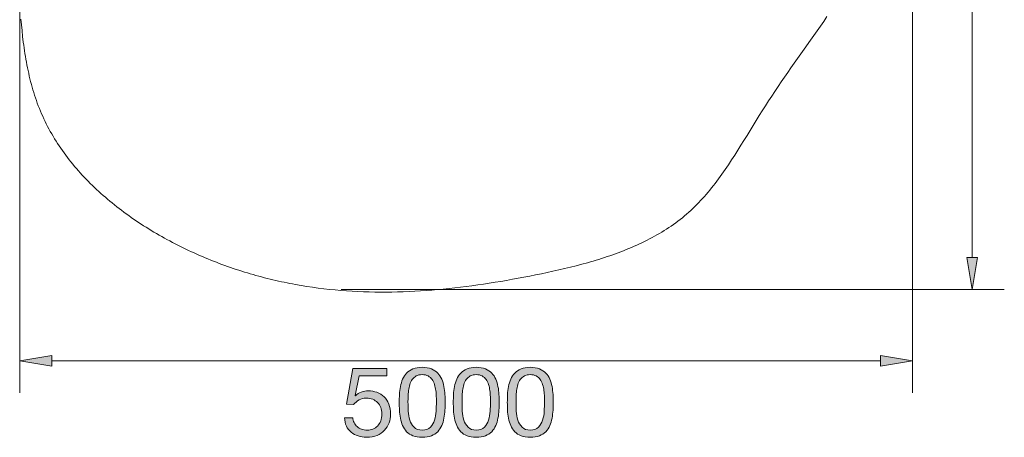
# Model space of a CAD drawing. Units: inches. Extents: x 12.4 to 72.8, y 216.2 to 277.4.
# Drawn here: x 12.5 to 69.7, y 216.2 to 240.5 of the extents above; entities that cross this region are included whole.
import ezdxf

# ---------------------------------------------------------------- set-up
doc = ezdxf.new("R2010")
doc.units = ezdxf.units.IN
doc.header["$MEASUREMENT"] = 0
doc.layers.add('Ebene 1', color=7, linetype='Continuous')

# ---------------------------------------------------------------- blocks, each defined once
blk = doc.blocks.new('block 4')
at = {"layer": 'Ebene 1', "true_color": 0xffffff}
h = blk.add_hatch(color=7, dxfattribs=at)
h.dxf.hatch_style = 2
edge = h.paths.add_edge_path()
edge.add_spline(control_points=[(32.233, 219.792), (32.233, 219.792), (32.018, 218.641), (32.018, 218.641), (32.018, 218.641), (32.03, 218.63), (32.03, 218.63), (32.116, 218.727), (32.228, 218.8), (32.365, 218.847), (32.503, 218.894), (32.639, 218.918), (32.775, 218.918), (32.951, 218.918), (33.119, 218.889), (33.277, 218.833), (33.435, 218.776), (33.572, 218.691), (33.689, 218.576), (33.806, 218.461), (33.898, 218.318), (33.966, 218.147), (34.033, 217.976), (34.067, 217.775), (34.067, 217.546), (34.067, 217.377), (34.038, 217.212), (33.98, 217.052), (33.921, 216.892), (33.834, 216.75), (33.717, 216.626), (33.601, 216.502), (33.455, 216.403), (33.28, 216.33), (33.105, 216.256), (32.901, 216.22), (32.667, 216.22), (32.494, 216.22), (32.332, 216.245), (32.179, 216.296), (32.027, 216.346), (31.892, 216.42), (31.775, 216.516), (31.659, 216.612), (31.567, 216.731), (31.499, 216.874), (31.431, 217.017), (31.395, 217.179), (31.392, 217.36), (31.392, 217.36), (31.871, 217.36), (31.871, 217.36), (31.879, 217.258), (31.904, 217.163), (31.948, 217.075), (31.991, 216.986), (32.049, 216.909), (32.123, 216.843), (32.196, 216.777), (32.283, 216.726), (32.382, 216.691), (32.482, 216.655), (32.592, 216.637), (32.713, 216.637), (32.825, 216.637), (32.934, 216.657), (33.037, 216.696), (33.14, 216.736), (33.231, 216.795), (33.308, 216.874), (33.385, 216.953), (33.446, 217.052), (33.491, 217.171), (33.537, 217.289), (33.559, 217.427), (33.559, 217.585), (33.559, 217.717), (33.537, 217.838), (33.494, 217.949), (33.451, 218.06), (33.39, 218.156), (33.311, 218.237), (33.232, 218.318), (33.137, 218.381), (33.026, 218.426), (32.915, 218.472), (32.791, 218.494), (32.656, 218.494), (32.498, 218.494), (32.358, 218.459), (32.236, 218.39), (32.113, 218.32), (32.005, 218.229), (31.911, 218.116), (31.911, 218.116), (31.499, 218.139), (31.499, 218.139), (31.499, 218.139), (31.871, 220.216), (31.871, 220.216), (31.871, 220.216), (33.847, 220.216), (33.847, 220.216), (33.847, 220.216), (33.847, 219.792), (33.847, 219.792), (33.847, 219.792), (32.233, 219.792), (32.233, 219.792)], knot_values=[0, 0, 0, 0, 1, 1, 1, 2, 2, 2, 3, 3, 3, 4, 4, 4, 5, 5, 5, 6, 6, 6, 7, 7, 7, 8, 8, 8, 9, 9, 9, 10, 10, 10, 11, 11, 11, 12, 12, 12, 13, 13, 13, 14, 14, 14, 15, 15, 15, 16, 16, 16, 17, 17, 17, 18, 18, 18, 19, 19, 19, 20, 20, 20, 21, 21, 21, 22, 22, 22, 23, 23, 23, 24, 24, 24, 25, 25, 25, 26, 26, 26, 27, 27, 27, 28, 28, 28, 29, 29, 29, 30, 30, 30, 31, 31, 31, 32, 32, 32, 33, 33, 33, 34, 34, 34, 35, 35, 35, 36, 36, 36, 36], degree=3, periodic=1)
h = blk.add_hatch(color=7, dxfattribs=at)
h.dxf.hatch_style = 2
edge = h.paths.add_edge_path()
edge.add_spline(control_points=[(34.581, 218.703), (34.588, 218.861), (34.607, 219.015), (34.637, 219.166), (34.667, 219.316), (34.711, 219.459), (34.767, 219.595), (34.824, 219.73), (34.901, 219.849), (34.999, 219.95), (35.096, 220.052), (35.22, 220.133), (35.368, 220.193), (35.517, 220.253), (35.695, 220.284), (35.902, 220.284), (36.109, 220.284), (36.286, 220.253), (36.435, 220.193), (36.584, 220.133), (36.707, 220.052), (36.805, 219.95), (36.902, 219.849), (36.98, 219.73), (37.036, 219.595), (37.093, 219.459), (37.136, 219.316), (37.166, 219.166), (37.196, 219.015), (37.215, 218.861), (37.222, 218.703), (37.23, 218.545), (37.234, 218.393), (37.234, 218.246), (37.234, 218.099), (37.23, 217.947), (37.222, 217.789), (37.215, 217.631), (37.196, 217.476), (37.166, 217.326), (37.136, 217.175), (37.093, 217.033), (37.036, 216.9), (36.98, 216.766), (36.902, 216.648), (36.805, 216.547), (36.707, 216.445), (36.585, 216.365), (36.438, 216.307), (36.291, 216.249), (36.112, 216.22), (35.902, 216.22), (35.695, 216.22), (35.517, 216.249), (35.368, 216.307), (35.22, 216.365), (35.096, 216.445), (34.999, 216.547), (34.901, 216.648), (34.824, 216.766), (34.767, 216.9), (34.711, 217.033), (34.667, 217.175), (34.637, 217.326), (34.607, 217.476), (34.588, 217.631), (34.581, 217.789), (34.573, 217.947), (34.569, 218.099), (34.569, 218.246), (34.569, 218.393), (34.573, 218.545), (34.581, 218.703)], knot_values=[0, 0, 0, 0, 1, 1, 1, 2, 2, 2, 3, 3, 3, 4, 4, 4, 5, 5, 5, 6, 6, 6, 7, 7, 7, 8, 8, 8, 9, 9, 9, 10, 10, 10, 11, 11, 11, 12, 12, 12, 13, 13, 13, 14, 14, 14, 15, 15, 15, 16, 16, 16, 17, 17, 17, 18, 18, 18, 19, 19, 19, 20, 20, 20, 21, 21, 21, 22, 22, 22, 23, 23, 23, 24, 24, 24, 24], degree=3, periodic=1)
edge = h.paths.add_edge_path()
edge.add_spline(control_points=[(35.092, 217.746), (35.101, 217.56), (35.131, 217.385), (35.182, 217.221), (35.233, 217.058), (35.315, 216.919), (35.427, 216.806), (35.54, 216.694), (35.698, 216.637), (35.902, 216.637), (36.105, 216.637), (36.263, 216.694), (36.376, 216.806), (36.489, 216.919), (36.571, 217.058), (36.621, 217.221), (36.672, 217.385), (36.702, 217.56), (36.712, 217.746), (36.721, 217.933), (36.726, 218.101), (36.726, 218.251), (36.726, 218.349), (36.725, 218.457), (36.723, 218.576), (36.721, 218.694), (36.712, 218.813), (36.695, 218.932), (36.678, 219.05), (36.653, 219.166), (36.621, 219.279), (36.589, 219.392), (36.542, 219.49), (36.48, 219.575), (36.418, 219.66), (36.34, 219.728), (36.246, 219.781), (36.152, 219.834), (36.037, 219.86), (35.902, 219.86), (35.766, 219.86), (35.651, 219.834), (35.557, 219.781), (35.463, 219.728), (35.385, 219.66), (35.323, 219.575), (35.261, 219.49), (35.214, 219.392), (35.182, 219.279), (35.15, 219.166), (35.126, 219.05), (35.109, 218.932), (35.092, 218.813), (35.082, 218.694), (35.08, 218.576), (35.078, 218.457), (35.077, 218.349), (35.077, 218.251), (35.077, 218.101), (35.082, 217.933), (35.092, 217.746)], knot_values=[0, 0, 0, 0, 1, 1, 1, 2, 2, 2, 3, 3, 3, 4, 4, 4, 5, 5, 5, 6, 6, 6, 7, 7, 7, 8, 8, 8, 9, 9, 9, 10, 10, 10, 11, 11, 11, 12, 12, 12, 13, 13, 13, 14, 14, 14, 15, 15, 15, 16, 16, 16, 17, 17, 17, 18, 18, 18, 19, 19, 19, 20, 20, 20, 20], degree=3, periodic=1)
h = blk.add_hatch(color=7, dxfattribs=at)
h.dxf.hatch_style = 2
edge = h.paths.add_edge_path()
edge.add_spline(control_points=[(37.719, 218.703), (37.727, 218.861), (37.745, 219.015), (37.776, 219.166), (37.806, 219.316), (37.849, 219.459), (37.906, 219.595), (37.962, 219.73), (38.039, 219.849), (38.137, 219.95), (38.235, 220.052), (38.358, 220.133), (38.506, 220.193), (38.655, 220.253), (38.833, 220.284), (39.04, 220.284), (39.247, 220.284), (39.424, 220.253), (39.573, 220.193), (39.722, 220.133), (39.845, 220.052), (39.943, 219.95), (40.041, 219.849), (40.118, 219.73), (40.174, 219.595), (40.231, 219.459), (40.274, 219.316), (40.304, 219.166), (40.334, 219.015), (40.353, 218.861), (40.361, 218.703), (40.368, 218.545), (40.372, 218.393), (40.372, 218.246), (40.372, 218.099), (40.368, 217.947), (40.361, 217.789), (40.353, 217.631), (40.334, 217.476), (40.304, 217.326), (40.274, 217.175), (40.231, 217.033), (40.174, 216.9), (40.118, 216.766), (40.041, 216.648), (39.943, 216.547), (39.845, 216.445), (39.723, 216.365), (39.576, 216.307), (39.429, 216.249), (39.25, 216.22), (39.04, 216.22), (38.833, 216.22), (38.655, 216.249), (38.506, 216.307), (38.358, 216.365), (38.235, 216.445), (38.137, 216.547), (38.039, 216.648), (37.962, 216.766), (37.906, 216.9), (37.849, 217.033), (37.806, 217.175), (37.776, 217.326), (37.745, 217.476), (37.727, 217.631), (37.719, 217.789), (37.712, 217.947), (37.708, 218.099), (37.708, 218.246), (37.708, 218.393), (37.712, 218.545), (37.719, 218.703)], knot_values=[0, 0, 0, 0, 1, 1, 1, 2, 2, 2, 3, 3, 3, 4, 4, 4, 5, 5, 5, 6, 6, 6, 7, 7, 7, 8, 8, 8, 9, 9, 9, 10, 10, 10, 11, 11, 11, 12, 12, 12, 13, 13, 13, 14, 14, 14, 15, 15, 15, 16, 16, 16, 17, 17, 17, 18, 18, 18, 19, 19, 19, 20, 20, 20, 21, 21, 21, 22, 22, 22, 23, 23, 23, 24, 24, 24, 24], degree=3, periodic=1)
edge = h.paths.add_edge_path()
edge.add_spline(control_points=[(38.23, 217.746), (38.239, 217.56), (38.269, 217.385), (38.32, 217.221), (38.371, 217.058), (38.453, 216.919), (38.566, 216.806), (38.679, 216.694), (38.837, 216.637), (39.04, 216.637), (39.243, 216.637), (39.401, 216.694), (39.514, 216.806), (39.627, 216.919), (39.709, 217.058), (39.76, 217.221), (39.81, 217.385), (39.84, 217.56), (39.85, 217.746), (39.859, 217.933), (39.864, 218.101), (39.864, 218.251), (39.864, 218.349), (39.863, 218.457), (39.861, 218.576), (39.859, 218.694), (39.85, 218.813), (39.833, 218.932), (39.816, 219.05), (39.791, 219.166), (39.76, 219.279), (39.728, 219.392), (39.68, 219.49), (39.618, 219.575), (39.556, 219.66), (39.478, 219.728), (39.384, 219.781), (39.29, 219.834), (39.175, 219.86), (39.04, 219.86), (38.905, 219.86), (38.79, 219.834), (38.695, 219.781), (38.601, 219.728), (38.524, 219.66), (38.461, 219.575), (38.399, 219.49), (38.352, 219.392), (38.32, 219.279), (38.288, 219.166), (38.264, 219.05), (38.247, 218.932), (38.23, 218.813), (38.22, 218.694), (38.219, 218.576), (38.217, 218.457), (38.216, 218.349), (38.216, 218.251), (38.216, 218.101), (38.22, 217.933), (38.23, 217.746)], knot_values=[0, 0, 0, 0, 1, 1, 1, 2, 2, 2, 3, 3, 3, 4, 4, 4, 5, 5, 5, 6, 6, 6, 7, 7, 7, 8, 8, 8, 9, 9, 9, 10, 10, 10, 11, 11, 11, 12, 12, 12, 13, 13, 13, 14, 14, 14, 15, 15, 15, 16, 16, 16, 17, 17, 17, 18, 18, 18, 19, 19, 19, 20, 20, 20, 20], degree=3, periodic=1)
h = blk.add_hatch(color=7, dxfattribs=at)
h.dxf.hatch_style = 2
edge = h.paths.add_edge_path()
edge.add_spline(control_points=[(40.857, 218.703), (40.865, 218.861), (40.883, 219.015), (40.914, 219.166), (40.944, 219.316), (40.987, 219.459), (41.044, 219.595), (41.1, 219.73), (41.177, 219.849), (41.275, 219.95), (41.373, 220.052), (41.496, 220.133), (41.644, 220.193), (41.793, 220.253), (41.971, 220.284), (42.178, 220.284), (42.385, 220.284), (42.563, 220.253), (42.711, 220.193), (42.86, 220.133), (42.983, 220.052), (43.081, 219.95), (43.179, 219.849), (43.256, 219.73), (43.313, 219.595), (43.369, 219.459), (43.412, 219.316), (43.442, 219.166), (43.472, 219.015), (43.491, 218.861), (43.499, 218.703), (43.506, 218.545), (43.51, 218.393), (43.51, 218.246), (43.51, 218.099), (43.506, 217.947), (43.499, 217.789), (43.491, 217.631), (43.472, 217.476), (43.442, 217.326), (43.412, 217.175), (43.369, 217.033), (43.313, 216.9), (43.256, 216.766), (43.179, 216.648), (43.081, 216.547), (42.983, 216.445), (42.861, 216.365), (42.714, 216.307), (42.567, 216.249), (42.389, 216.22), (42.178, 216.22), (41.971, 216.22), (41.793, 216.249), (41.644, 216.307), (41.496, 216.365), (41.373, 216.445), (41.275, 216.547), (41.177, 216.648), (41.1, 216.766), (41.044, 216.9), (40.987, 217.033), (40.944, 217.175), (40.914, 217.326), (40.883, 217.476), (40.865, 217.631), (40.857, 217.789), (40.85, 217.947), (40.846, 218.099), (40.846, 218.246), (40.846, 218.393), (40.85, 218.545), (40.857, 218.703)], knot_values=[0, 0, 0, 0, 1, 1, 1, 2, 2, 2, 3, 3, 3, 4, 4, 4, 5, 5, 5, 6, 6, 6, 7, 7, 7, 8, 8, 8, 9, 9, 9, 10, 10, 10, 11, 11, 11, 12, 12, 12, 13, 13, 13, 14, 14, 14, 15, 15, 15, 16, 16, 16, 17, 17, 17, 18, 18, 18, 19, 19, 19, 20, 20, 20, 21, 21, 21, 22, 22, 22, 23, 23, 23, 24, 24, 24, 24], degree=3, periodic=1)
edge = h.paths.add_edge_path()
edge.add_spline(control_points=[(41.368, 217.746), (41.377, 217.56), (41.407, 217.385), (41.458, 217.221), (41.509, 217.058), (41.591, 216.919), (41.704, 216.806), (41.817, 216.694), (41.975, 216.637), (42.178, 216.637), (42.381, 216.637), (42.539, 216.694), (42.652, 216.806), (42.765, 216.919), (42.847, 217.058), (42.898, 217.221), (42.948, 217.385), (42.978, 217.56), (42.988, 217.746), (42.997, 217.933), (43.002, 218.101), (43.002, 218.251), (43.002, 218.349), (43.001, 218.457), (42.999, 218.576), (42.997, 218.694), (42.988, 218.813), (42.971, 218.932), (42.954, 219.05), (42.93, 219.166), (42.898, 219.279), (42.866, 219.392), (42.819, 219.49), (42.757, 219.575), (42.695, 219.66), (42.616, 219.728), (42.522, 219.781), (42.428, 219.834), (42.314, 219.86), (42.178, 219.86), (42.043, 219.86), (41.928, 219.834), (41.834, 219.781), (41.74, 219.728), (41.662, 219.66), (41.599, 219.575), (41.537, 219.49), (41.49, 219.392), (41.458, 219.279), (41.426, 219.166), (41.402, 219.05), (41.385, 218.932), (41.368, 218.813), (41.359, 218.694), (41.357, 218.576), (41.355, 218.457), (41.354, 218.349), (41.354, 218.251), (41.354, 218.101), (41.359, 217.933), (41.368, 217.746)], knot_values=[0, 0, 0, 0, 1, 1, 1, 2, 2, 2, 3, 3, 3, 4, 4, 4, 5, 5, 5, 6, 6, 6, 7, 7, 7, 8, 8, 8, 9, 9, 9, 10, 10, 10, 11, 11, 11, 12, 12, 12, 13, 13, 13, 14, 14, 14, 15, 15, 15, 16, 16, 16, 17, 17, 17, 18, 18, 18, 19, 19, 19, 20, 20, 20, 20], degree=3, periodic=1)
at = {"layer": 'Ebene 1', "lineweight": 0}
for points, knots in [([(32.233, 219.792), (32.233, 219.792), (32.018, 218.641), (32.018, 218.641), (32.018, 218.641), (32.03, 218.63), (32.03, 218.63), (32.116, 218.727), (32.228, 218.8), (32.365, 218.847), (32.503, 218.894), (32.639, 218.918), (32.775, 218.918), (32.951, 218.918), (33.119, 218.889), (33.277, 218.833), (33.435, 218.776), (33.572, 218.691), (33.689, 218.576), (33.806, 218.461), (33.898, 218.318), (33.966, 218.147), (34.033, 217.976), (34.067, 217.775), (34.067, 217.546), (34.067, 217.377), (34.038, 217.212), (33.98, 217.052), (33.921, 216.892), (33.834, 216.75), (33.717, 216.626), (33.601, 216.502), (33.455, 216.403), (33.28, 216.33), (33.105, 216.256), (32.901, 216.22), (32.667, 216.22), (32.494, 216.22), (32.332, 216.245), (32.179, 216.296), (32.027, 216.346), (31.892, 216.42), (31.775, 216.516), (31.659, 216.612), (31.567, 216.731), (31.499, 216.874), (31.431, 217.017), (31.395, 217.179), (31.392, 217.36), (31.392, 217.36), (31.871, 217.36), (31.871, 217.36), (31.879, 217.258), (31.904, 217.163), (31.948, 217.075), (31.991, 216.986), (32.049, 216.909), (32.123, 216.843), (32.196, 216.777), (32.283, 216.726), (32.382, 216.691), (32.482, 216.655), (32.592, 216.637), (32.713, 216.637), (32.825, 216.637), (32.934, 216.657), (33.037, 216.696), (33.14, 216.736), (33.231, 216.795), (33.308, 216.874), (33.385, 216.953), (33.446, 217.052), (33.491, 217.171), (33.537, 217.289), (33.559, 217.427), (33.559, 217.585), (33.559, 217.717), (33.537, 217.838), (33.494, 217.949), (33.451, 218.06), (33.39, 218.156), (33.311, 218.237), (33.232, 218.318), (33.137, 218.381), (33.026, 218.426), (32.915, 218.472), (32.791, 218.494), (32.656, 218.494), (32.498, 218.494), (32.358, 218.459), (32.236, 218.39), (32.113, 218.32), (32.005, 218.229), (31.911, 218.116), (31.911, 218.116), (31.499, 218.139), (31.499, 218.139), (31.499, 218.139), (31.871, 220.216), (31.871, 220.216), (31.871, 220.216), (33.847, 220.216), (33.847, 220.216), (33.847, 220.216), (33.847, 219.792), (33.847, 219.792), (33.847, 219.792), (32.233, 219.792), (32.233, 219.792)], [0, 0, 0, 0, 1, 1, 1, 2, 2, 2, 3, 3, 3, 4, 4, 4, 5, 5, 5, 6, 6, 6, 7, 7, 7, 8, 8, 8, 9, 9, 9, 10, 10, 10, 11, 11, 11, 12, 12, 12, 13, 13, 13, 14, 14, 14, 15, 15, 15, 16, 16, 16, 17, 17, 17, 18, 18, 18, 19, 19, 19, 20, 20, 20, 21, 21, 21, 22, 22, 22, 23, 23, 23, 24, 24, 24, 25, 25, 25, 26, 26, 26, 27, 27, 27, 28, 28, 28, 29, 29, 29, 30, 30, 30, 31, 31, 31, 32, 32, 32, 33, 33, 33, 34, 34, 34, 35, 35, 35, 36, 36, 36, 36]), ([(34.581, 218.703), (34.588, 218.861), (34.607, 219.015), (34.637, 219.166), (34.667, 219.316), (34.711, 219.459), (34.767, 219.595), (34.824, 219.73), (34.901, 219.849), (34.999, 219.95), (35.096, 220.052), (35.22, 220.133), (35.368, 220.193), (35.517, 220.253), (35.695, 220.284), (35.902, 220.284), (36.109, 220.284), (36.286, 220.253), (36.435, 220.193), (36.584, 220.133), (36.707, 220.052), (36.805, 219.95), (36.902, 219.849), (36.98, 219.73), (37.036, 219.595), (37.093, 219.459), (37.136, 219.316), (37.166, 219.166), (37.196, 219.015), (37.215, 218.861), (37.222, 218.703), (37.23, 218.545), (37.234, 218.393), (37.234, 218.246), (37.234, 218.099), (37.23, 217.947), (37.222, 217.789), (37.215, 217.631), (37.196, 217.476), (37.166, 217.326), (37.136, 217.175), (37.093, 217.033), (37.036, 216.9), (36.98, 216.766), (36.902, 216.648), (36.805, 216.547), (36.707, 216.445), (36.585, 216.365), (36.438, 216.307), (36.291, 216.249), (36.112, 216.22), (35.902, 216.22), (35.695, 216.22), (35.517, 216.249), (35.368, 216.307), (35.22, 216.365), (35.096, 216.445), (34.999, 216.547), (34.901, 216.648), (34.824, 216.766), (34.767, 216.9), (34.711, 217.033), (34.667, 217.175), (34.637, 217.326), (34.607, 217.476), (34.588, 217.631), (34.581, 217.789), (34.573, 217.947), (34.569, 218.099), (34.569, 218.246), (34.569, 218.393), (34.573, 218.545), (34.581, 218.703)], [0, 0, 0, 0, 1, 1, 1, 2, 2, 2, 3, 3, 3, 4, 4, 4, 5, 5, 5, 6, 6, 6, 7, 7, 7, 8, 8, 8, 9, 9, 9, 10, 10, 10, 11, 11, 11, 12, 12, 12, 13, 13, 13, 14, 14, 14, 15, 15, 15, 16, 16, 16, 17, 17, 17, 18, 18, 18, 19, 19, 19, 20, 20, 20, 21, 21, 21, 22, 22, 22, 23, 23, 23, 24, 24, 24, 24]), ([(37.719, 218.703), (37.727, 218.861), (37.745, 219.015), (37.776, 219.166), (37.806, 219.316), (37.849, 219.459), (37.906, 219.595), (37.962, 219.73), (38.039, 219.849), (38.137, 219.95), (38.235, 220.052), (38.358, 220.133), (38.506, 220.193), (38.655, 220.253), (38.833, 220.284), (39.04, 220.284), (39.247, 220.284), (39.424, 220.253), (39.573, 220.193), (39.722, 220.133), (39.845, 220.052), (39.943, 219.95), (40.041, 219.849), (40.118, 219.73), (40.174, 219.595), (40.231, 219.459), (40.274, 219.316), (40.304, 219.166), (40.334, 219.015), (40.353, 218.861), (40.361, 218.703), (40.368, 218.545), (40.372, 218.393), (40.372, 218.246), (40.372, 218.099), (40.368, 217.947), (40.361, 217.789), (40.353, 217.631), (40.334, 217.476), (40.304, 217.326), (40.274, 217.175), (40.231, 217.033), (40.174, 216.9), (40.118, 216.766), (40.041, 216.648), (39.943, 216.547), (39.845, 216.445), (39.723, 216.365), (39.576, 216.307), (39.429, 216.249), (39.25, 216.22), (39.04, 216.22), (38.833, 216.22), (38.655, 216.249), (38.506, 216.307), (38.358, 216.365), (38.235, 216.445), (38.137, 216.547), (38.039, 216.648), (37.962, 216.766), (37.906, 216.9), (37.849, 217.033), (37.806, 217.175), (37.776, 217.326), (37.745, 217.476), (37.727, 217.631), (37.719, 217.789), (37.712, 217.947), (37.708, 218.099), (37.708, 218.246), (37.708, 218.393), (37.712, 218.545), (37.719, 218.703)], [0, 0, 0, 0, 1, 1, 1, 2, 2, 2, 3, 3, 3, 4, 4, 4, 5, 5, 5, 6, 6, 6, 7, 7, 7, 8, 8, 8, 9, 9, 9, 10, 10, 10, 11, 11, 11, 12, 12, 12, 13, 13, 13, 14, 14, 14, 15, 15, 15, 16, 16, 16, 17, 17, 17, 18, 18, 18, 19, 19, 19, 20, 20, 20, 21, 21, 21, 22, 22, 22, 23, 23, 23, 24, 24, 24, 24]), ([(40.857, 218.703), (40.865, 218.861), (40.883, 219.015), (40.914, 219.166), (40.944, 219.316), (40.987, 219.459), (41.044, 219.595), (41.1, 219.73), (41.177, 219.849), (41.275, 219.95), (41.373, 220.052), (41.496, 220.133), (41.644, 220.193), (41.793, 220.253), (41.971, 220.284), (42.178, 220.284), (42.385, 220.284), (42.563, 220.253), (42.711, 220.193), (42.86, 220.133), (42.983, 220.052), (43.081, 219.95), (43.179, 219.849), (43.256, 219.73), (43.313, 219.595), (43.369, 219.459), (43.412, 219.316), (43.442, 219.166), (43.472, 219.015), (43.491, 218.861), (43.499, 218.703), (43.506, 218.545), (43.51, 218.393), (43.51, 218.246), (43.51, 218.099), (43.506, 217.947), (43.499, 217.789), (43.491, 217.631), (43.472, 217.476), (43.442, 217.326), (43.412, 217.175), (43.369, 217.033), (43.313, 216.9), (43.256, 216.766), (43.179, 216.648), (43.081, 216.547), (42.983, 216.445), (42.861, 216.365), (42.714, 216.307), (42.567, 216.249), (42.389, 216.22), (42.178, 216.22), (41.971, 216.22), (41.793, 216.249), (41.644, 216.307), (41.496, 216.365), (41.373, 216.445), (41.275, 216.547), (41.177, 216.648), (41.1, 216.766), (41.044, 216.9), (40.987, 217.033), (40.944, 217.175), (40.914, 217.326), (40.883, 217.476), (40.865, 217.631), (40.857, 217.789), (40.85, 217.947), (40.846, 218.099), (40.846, 218.246), (40.846, 218.393), (40.85, 218.545), (40.857, 218.703)], [0, 0, 0, 0, 1, 1, 1, 2, 2, 2, 3, 3, 3, 4, 4, 4, 5, 5, 5, 6, 6, 6, 7, 7, 7, 8, 8, 8, 9, 9, 9, 10, 10, 10, 11, 11, 11, 12, 12, 12, 13, 13, 13, 14, 14, 14, 15, 15, 15, 16, 16, 16, 17, 17, 17, 18, 18, 18, 19, 19, 19, 20, 20, 20, 21, 21, 21, 22, 22, 22, 23, 23, 23, 24, 24, 24, 24]), ([(35.092, 217.746), (35.101, 217.56), (35.131, 217.385), (35.182, 217.221), (35.233, 217.058), (35.315, 216.919), (35.427, 216.806), (35.54, 216.694), (35.698, 216.637), (35.902, 216.637), (36.105, 216.637), (36.263, 216.694), (36.376, 216.806), (36.489, 216.919), (36.571, 217.058), (36.621, 217.221), (36.672, 217.385), (36.702, 217.56), (36.712, 217.746), (36.721, 217.933), (36.726, 218.101), (36.726, 218.251), (36.726, 218.349), (36.725, 218.457), (36.723, 218.576), (36.721, 218.694), (36.712, 218.813), (36.695, 218.932), (36.678, 219.05), (36.653, 219.166), (36.621, 219.279), (36.589, 219.392), (36.542, 219.49), (36.48, 219.575), (36.418, 219.66), (36.34, 219.728), (36.246, 219.781), (36.152, 219.834), (36.037, 219.86), (35.902, 219.86), (35.766, 219.86), (35.651, 219.834), (35.557, 219.781), (35.463, 219.728), (35.385, 219.66), (35.323, 219.575), (35.261, 219.49), (35.214, 219.392), (35.182, 219.279), (35.15, 219.166), (35.126, 219.05), (35.109, 218.932), (35.092, 218.813), (35.082, 218.694), (35.08, 218.576), (35.078, 218.457), (35.077, 218.349), (35.077, 218.251), (35.077, 218.101), (35.082, 217.933), (35.092, 217.746)], [0, 0, 0, 0, 1, 1, 1, 2, 2, 2, 3, 3, 3, 4, 4, 4, 5, 5, 5, 6, 6, 6, 7, 7, 7, 8, 8, 8, 9, 9, 9, 10, 10, 10, 11, 11, 11, 12, 12, 12, 13, 13, 13, 14, 14, 14, 15, 15, 15, 16, 16, 16, 17, 17, 17, 18, 18, 18, 19, 19, 19, 20, 20, 20, 20]), ([(38.23, 217.746), (38.239, 217.56), (38.269, 217.385), (38.32, 217.221), (38.371, 217.058), (38.453, 216.919), (38.566, 216.806), (38.679, 216.694), (38.837, 216.637), (39.04, 216.637), (39.243, 216.637), (39.401, 216.694), (39.514, 216.806), (39.627, 216.919), (39.709, 217.058), (39.76, 217.221), (39.81, 217.385), (39.84, 217.56), (39.85, 217.746), (39.859, 217.933), (39.864, 218.101), (39.864, 218.251), (39.864, 218.349), (39.863, 218.457), (39.861, 218.576), (39.859, 218.694), (39.85, 218.813), (39.833, 218.932), (39.816, 219.05), (39.791, 219.166), (39.76, 219.279), (39.728, 219.392), (39.68, 219.49), (39.618, 219.575), (39.556, 219.66), (39.478, 219.728), (39.384, 219.781), (39.29, 219.834), (39.175, 219.86), (39.04, 219.86), (38.905, 219.86), (38.79, 219.834), (38.695, 219.781), (38.601, 219.728), (38.524, 219.66), (38.461, 219.575), (38.399, 219.49), (38.352, 219.392), (38.32, 219.279), (38.288, 219.166), (38.264, 219.05), (38.247, 218.932), (38.23, 218.813), (38.22, 218.694), (38.219, 218.576), (38.217, 218.457), (38.216, 218.349), (38.216, 218.251), (38.216, 218.101), (38.22, 217.933), (38.23, 217.746)], [0, 0, 0, 0, 1, 1, 1, 2, 2, 2, 3, 3, 3, 4, 4, 4, 5, 5, 5, 6, 6, 6, 7, 7, 7, 8, 8, 8, 9, 9, 9, 10, 10, 10, 11, 11, 11, 12, 12, 12, 13, 13, 13, 14, 14, 14, 15, 15, 15, 16, 16, 16, 17, 17, 17, 18, 18, 18, 19, 19, 19, 20, 20, 20, 20]), ([(41.368, 217.746), (41.377, 217.56), (41.407, 217.385), (41.458, 217.221), (41.509, 217.058), (41.591, 216.919), (41.704, 216.806), (41.817, 216.694), (41.975, 216.637), (42.178, 216.637), (42.381, 216.637), (42.539, 216.694), (42.652, 216.806), (42.765, 216.919), (42.847, 217.058), (42.898, 217.221), (42.948, 217.385), (42.978, 217.56), (42.988, 217.746), (42.997, 217.933), (43.002, 218.101), (43.002, 218.251), (43.002, 218.349), (43.001, 218.457), (42.999, 218.576), (42.997, 218.694), (42.988, 218.813), (42.971, 218.932), (42.954, 219.05), (42.93, 219.166), (42.898, 219.279), (42.866, 219.392), (42.819, 219.49), (42.757, 219.575), (42.695, 219.66), (42.616, 219.728), (42.522, 219.781), (42.428, 219.834), (42.314, 219.86), (42.178, 219.86), (42.043, 219.86), (41.928, 219.834), (41.834, 219.781), (41.74, 219.728), (41.662, 219.66), (41.599, 219.575), (41.537, 219.49), (41.49, 219.392), (41.458, 219.279), (41.426, 219.166), (41.402, 219.05), (41.385, 218.932), (41.368, 218.813), (41.359, 218.694), (41.357, 218.576), (41.355, 218.457), (41.354, 218.349), (41.354, 218.251), (41.354, 218.101), (41.359, 217.933), (41.368, 217.746)], [0, 0, 0, 0, 1, 1, 1, 2, 2, 2, 3, 3, 3, 4, 4, 4, 5, 5, 5, 6, 6, 6, 7, 7, 7, 8, 8, 8, 9, 9, 9, 10, 10, 10, 11, 11, 11, 12, 12, 12, 13, 13, 13, 14, 14, 14, 15, 15, 15, 16, 16, 16, 17, 17, 17, 18, 18, 18, 19, 19, 19, 20, 20, 20, 20])]:
    blk.add_open_spline(points, degree=3, knots=knots, dxfattribs=at)

msp = doc.modelspace()

# ---------------------------------------------------------------- hatches: boundary and pattern name
at = {"layer": 'Ebene 1', "true_color": 0xffffff}
for points in [[(67.54, 226.665), (67.849, 224.808), (68.159, 226.665)], [(14.385, 220.969), (12.528, 220.66), (14.385, 220.35)], [(62.508, 220.35), (64.366, 220.66), (62.508, 220.969)]]:
    msp.add_hatch(color=7, dxfattribs=at).paths.add_polyline_path(points)

# ---------------------------------------------------------------- linework, layer by layer
at = {"layer": 'Ebene 1', "color": 7, "lineweight": 9, "true_color": 0xffffff}
for points in [[(67.849, 275.448), (67.849, 226.665)], [(12.528, 253.859), (12.528, 218.802)], [(64.366, 252.819), (64.366, 218.802)], [(59.408, 240.647), (59.219, 240.374), (58.839, 239.831), (58.458, 239.291), (58.077, 238.752), (57.697, 238.213), (57.318, 237.673), (57.129, 237.402), (56.941, 237.13), (56.754, 236.856), (56.567, 236.582), (56.382, 236.307), (56.198, 236.03), (56.015, 235.751), (55.834, 235.47), (55.654, 235.187), (55.475, 234.902), (55.297, 234.616), (55.12, 234.329), (54.767, 233.752), (54.59, 233.464), (54.412, 233.177), (54.233, 232.891), (54.051, 232.607), (53.869, 232.325), (53.684, 232.046), (53.59, 231.907), (53.495, 231.77), (53.4, 231.633), (53.304, 231.497), (53.207, 231.362), (53.109, 231.228), (53.01, 231.096), (52.91, 230.965), (52.81, 230.834), (52.708, 230.706), (52.604, 230.578), (52.5, 230.452), (52.394, 230.328), (52.287, 230.205), (52.179, 230.084), (52.069, 229.964), (51.958, 229.846), (51.845, 229.73), (51.73, 229.616), (51.614, 229.503), (51.497, 229.393), (51.377, 229.285), (51.256, 229.178), (51.133, 229.074), (51.009, 228.972), (50.883, 228.872), (50.755, 228.773), (50.626, 228.677), (50.495, 228.583), (50.362, 228.49), (50.228, 228.4), (50.093, 228.311), (49.956, 228.224), (49.818, 228.139), (49.678, 228.055), (49.537, 227.974), (49.395, 227.894), (49.251, 227.815), (49.106, 227.739), (48.96, 227.663), (48.813, 227.59), (48.665, 227.518), (48.515, 227.447), (48.365, 227.378), (48.213, 227.311), (48.06, 227.245), (47.907, 227.18), (47.752, 227.117), (47.596, 227.055), (47.44, 226.994), (47.283, 226.935), (47.124, 226.877), (46.965, 226.82), (46.806, 226.765), (46.645, 226.71), (46.484, 226.657), (46.322, 226.605), (46.16, 226.554), (45.997, 226.504), (45.833, 226.455), (45.669, 226.407), (45.504, 226.36), (45.173, 226.269), (44.84, 226.182), (44.506, 226.097), (44.171, 226.017), (43.834, 225.938), (43.497, 225.863), (43.16, 225.79), (42.822, 225.719), (42.485, 225.651), (42.147, 225.584), (41.81, 225.519), (41.474, 225.455), (41.138, 225.394), (40.802, 225.335), (40.466, 225.277), (40.131, 225.222), (39.796, 225.169), (39.462, 225.118), (39.127, 225.069), (38.793, 225.023), (38.46, 224.979), (38.126, 224.938), (37.793, 224.899), (37.46, 224.862), (37.128, 224.829), (36.795, 224.798), (36.463, 224.77), (36.131, 224.744), (35.799, 224.722), (35.468, 224.702), (35.137, 224.686), (34.806, 224.673), (34.475, 224.663), (34.144, 224.656), (33.814, 224.652), (33.483, 224.652), (33.153, 224.655), (32.823, 224.662), (32.493, 224.672), (32.163, 224.686), (31.834, 224.703), (31.505, 224.725), (31.175, 224.75), (30.846, 224.778), (30.517, 224.811), (30.188, 224.848), (29.859, 224.889), (29.53, 224.934), (29.201, 224.982), (28.872, 225.036), (28.544, 225.093), (28.379, 225.124), (28.215, 225.155), (28.051, 225.188), (27.887, 225.222), (27.722, 225.257), (27.558, 225.293), (27.394, 225.33), (27.23, 225.368), (27.065, 225.408), (26.901, 225.448), (26.737, 225.49), (26.572, 225.533), (26.408, 225.577), (26.244, 225.622), (26.08, 225.669), (25.916, 225.716), (25.751, 225.765), (25.587, 225.816), (25.423, 225.867), (25.259, 225.92), (25.094, 225.973), (24.93, 226.028), (24.767, 226.085), (24.603, 226.142), (24.439, 226.201), (24.276, 226.261), (24.112, 226.322), (23.949, 226.384), (23.786, 226.447), (23.624, 226.512), (23.462, 226.578), (23.3, 226.645), (23.138, 226.713), (22.977, 226.783), (22.817, 226.853), (22.656, 226.925), (22.496, 226.998), (22.337, 227.072), (22.178, 227.147), (22.02, 227.224), (21.862, 227.301), (21.705, 227.38), (21.548, 227.46), (21.392, 227.541), (21.237, 227.623), (21.082, 227.707), (20.928, 227.791), (20.775, 227.877), (20.622, 227.964), (20.47, 228.052), (20.319, 228.141), (20.169, 228.231), (20.02, 228.322), (19.871, 228.415), (19.724, 228.508), (19.577, 228.603), (19.431, 228.699), (19.286, 228.796), (19.142, 228.894), (18.999, 228.993), (18.857, 229.094), (18.717, 229.195), (18.577, 229.297), (18.438, 229.401), (18.301, 229.506), (18.164, 229.612), (18.029, 229.719), (17.895, 229.827), (17.763, 229.936), (17.631, 230.046), (17.501, 230.157), (17.372, 230.27), (17.244, 230.383), (17.118, 230.498), (16.993, 230.613), (16.87, 230.73), (16.747, 230.847), (16.627, 230.966), (16.508, 231.086), (16.39, 231.207), (16.274, 231.329), (16.159, 231.452), (16.046, 231.576), (15.934, 231.701), (15.824, 231.827), (15.716, 231.954), (15.609, 232.083), (15.504, 232.212), (15.401, 232.342), (15.3, 232.473), (15.2, 232.606), (15.102, 232.739), (15.006, 232.874), (14.911, 233.009), (14.819, 233.146), (14.728, 233.283), (14.64, 233.422), (14.553, 233.561), (14.468, 233.702), (14.385, 233.843), (14.304, 233.986), (14.225, 234.129), (14.148, 234.274), (14.073, 234.419), (14.001, 234.566), (13.93, 234.713), (13.862, 234.862), (13.795, 235.011), (13.731, 235.162), (13.669, 235.313), (13.61, 235.466), (13.552, 235.619), (13.497, 235.773), (13.443, 235.928), (13.392, 236.084), (13.343, 236.241), (13.295, 236.398), (13.25, 236.557), (13.206, 236.716), (13.164, 236.875), (13.124, 237.036), (13.086, 237.197), (13.049, 237.358), (13.014, 237.521), (12.98, 237.684), (12.948, 237.847), (12.917, 238.01), (12.888, 238.175), (12.86, 238.339), (12.833, 238.504), (12.808, 238.669), (12.784, 238.835), (12.761, 239.001), (12.739, 239.167), (12.698, 239.501), (12.662, 239.835), (12.629, 240.169), (12.599, 240.503)], [(31.194, 224.808), (69.707, 224.808)], [(14.385, 220.66), (62.508, 220.66)]]:
    msp.add_lwpolyline(points, dxfattribs=at)
at = {"layer": 'Ebene 1', "lineweight": 0}
for points in [[(67.54, 226.665), (67.849, 224.808), (68.159, 226.665), (67.54, 226.665)], [(14.385, 220.969), (12.528, 220.66), (14.385, 220.35), (14.385, 220.969)], [(62.508, 220.35), (64.366, 220.66), (62.508, 220.969), (62.508, 220.35)]]:
    msp.add_lwpolyline(points, dxfattribs=at)

# ---------------------------------------------------------------- block references
at = {"layer": 'Ebene 1'}
msp.add_blockref('block 4', (0, 0), dxfattribs=at)

doc.saveas('drawing.dxf')
